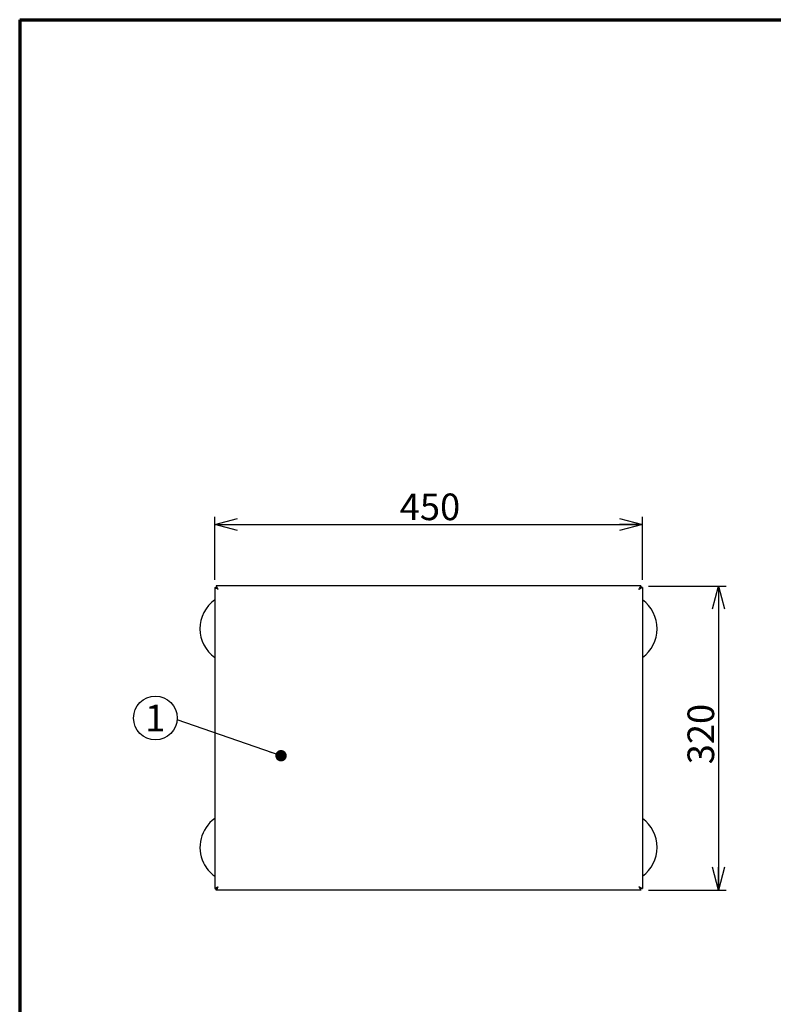
# Model space of a CAD drawing. Units: millimetres. Extents: x 160 to 3332, y 64 to 2312.
# Drawn here: x 160 to 953, y 1276 to 2312 of the extents above; entities that cross this region are included whole.
import ezdxf

# ---------------------------------------------------------------- set-up
doc = ezdxf.new("R2010")
doc.units = ezdxf.units.MM
doc.header["$LTSCALE"] = 8
doc.layers.add('太線', color=7, linetype='Continuous', lineweight=70)
doc.layers.add('細線', color=7, linetype='Continuous', lineweight=25)
doc.styles.add('SLDTEXTSTYLE1', font='MSGOTHIC.TTC')
doc.styles.add('SLDTEXTSTYLE3', font='MSGOTHIC.TTC')
doc.styles.get("Standard").update_dxf_attribs({"font": 'MSGOTHIC.TTC'})
doc.dimstyles.new('SLDDIMSTYLE0', dxfattribs={"dimtxt": 28, "dimasz": 24, "dimexe": 0, "dimexo": 0.0625, "dimgap": 7, "dimtad": 3, "dimdec": 1, "dimrnd": 1e-09, "dimzin": 12, "dimdsep": 46, "dimtxsty": 'SLDTEXTSTYLE1', "dimblk1": 'OPEN30', "dimblk2": 'OPEN30', "dimsah": 1, "dimcen": 0.09, "dimadec": 0, "dimazin": 3, "dimtfac": 1, "dimtdec": 1, "dimtofl": 0, "dimtmove": 0, "dimatfit": 3, "dimldrblk": 'OPEN30', "dimfxl": 1, "dimfrac": 2, "dimtolj": 1, "dimtzin": 12, "dimarcsym": 0})
doc.dimstyles.new('SLDDIMSTYLE2', dxfattribs={"dimtxt": 0.18, "dimasz": 12, "dimexe": 0, "dimexo": 0.0625, "dimgap": 0, "dimtad": 0, "dimtih": 1, "dimtoh": 1, "dimdec": 0, "dimrnd": 1e-09, "dimzin": 0, "dimdsep": 46, "dimtxsty": 'STANDARD', "dimblk1": 'DOT', "dimblk2": 'DOT', "dimsah": 1, "dimcen": 0.09, "dimadec": 0, "dimazin": 0, "dimtfac": 12, "dimtdec": 0, "dimtofl": 0, "dimtmove": 0, "dimatfit": 3, "dimldrblk": 'DOT', "dimfxl": 1, "dimfrac": 2, "dimtolj": 1, "dimtzin": 0, "dimarcsym": 0})

# ---------------------------------------------------------------- blocks, each defined once
blk = doc.blocks.new('_Open30')
at = {"color": 0, "linetype": 'ByBlock', "lineweight": -2}
for p, q in [((-1, 0.267949), (0, 0)), ((0, 0), (-1, -0.267949)), ((0, 0), (-1, 0))]:
    blk.add_line(p, q, dxfattribs=at)
blk = doc.blocks.new('_D_4')
at = {"layer": '細線'}
for p, q in [((365.2, 1722.5), (365.2, 1788.8)), ((815.2, 1722.5), (815.2, 1788.8)), ((365.2, 1780.8), (815.2, 1780.8))]:
    blk.add_line(p, q, dxfattribs=at)
at = {"layer": '細線', "xscale": 24, "yscale": 24, "rotation": 180}
blk.add_blockref('_Open30', (365.2, 1780.8, 125), dxfattribs=at)
at = {"layer": '細線', "xscale": 24, "yscale": 24}
blk.add_blockref('_Open30', (815.2, 1780.8, 125), dxfattribs=at)
at = {"layer": '細線', "insert": (559.9, 1813.4), "char_height": 28, "attachment_point": 1, "style": 'SLDTEXTSTYLE1'}
blk.add_mtext('450', dxfattribs=at)
blk = doc.blocks.new('_D_5')
at = {"layer": '細線'}
for p, q in [((821.5, 1716.1), (903.3, 1716.1)), ((895.3, 1716.1), (895.3, 1396.1)), ((821.5, 1396.1), (903.3, 1396.1))]:
    blk.add_line(p, q, dxfattribs=at)
at = {"layer": '細線', "xscale": 24, "yscale": 24}
for p, rotation in [((895.3, 1716.1, 125), 90), ((895.3, 1396.1, 125), 270)]:
    blk.add_blockref('_Open30', p, dxfattribs=dict(at, rotation=rotation))
at = {"layer": '細線', "insert": (862.7, 1528.5), "char_height": 28, "attachment_point": 1, "rotation": 90, "style": 'SLDTEXTSTYLE1'}
blk.add_mtext('320', dxfattribs=at)
blk = doc.blocks.new('SW_NOTE_12')
at = {"layer": '細線', "color": 0}
blk.add_circle((-23, 2), 23, dxfattribs=at)
at = {"layer": '細線', "color": 0, "insert": (-23.3, 16), "char_height": 28, "attachment_point": 2, "style": 'SLDTEXTSTYLE3'}
blk.add_mtext('1', dxfattribs=at)
blk = doc.blocks.new('_Dot')
at = {"color": 0, "linetype": 'ByBlock', "lineweight": -2}
blk.add_line((-0.5, 0), (-1, 0), dxfattribs=at)
at = {"color": 0, "linetype": 'ByBlock', "const_width": 0.5}
blk.add_lwpolyline([(-0.25, 0, 1), (0.25, 0, 1)], format="xyb", close=True, dxfattribs=at)

msp = doc.modelspace()

# ---------------------------------------------------------------- linework, layer by layer
at = {"color": 7, "linetype": 'Continuous', "lineweight": 25}
for p, q in [((365.22, 1714.45), (365.22, 1397.79)), ((365.22, 1714.45), (366.82, 1714.45)), ((813.55, 1716.12), (366.89, 1716.12)), ((366.89, 1716.12), (366.89, 1714.52)), ((813.55, 1716.12), (813.55, 1714.52)), ((815.22, 1714.45), (813.62, 1714.45)), ((815.22, 1714.45), (815.22, 1397.79)), ((365.22, 1397.79), (366.82, 1397.79)), ((366.89, 1397.78), (366.89, 1397.72)), ((366.89, 1396.12), (366.89, 1397.72)), ((813.55, 1396.12), (366.89, 1396.12)), ((813.55, 1396.12), (813.55, 1397.72)), ((815.22, 1397.79), (813.62, 1397.79))]:
    msp.add_line(p, q, dxfattribs=at)
at = {"color": 7, "linetype": 'Continuous', "lineweight": 25, "flags": 128}
for points in [[(368.82, 1712.52), (368.82, 1712.52)], [(811.62, 1712.52), (811.62, 1712.52)], [(368.82, 1399.72), (368.82, 1399.72)], [(811.62, 1399.72), (811.62, 1399.72)]]:
    msp.add_lwpolyline(points, dxfattribs=at)
at = {"color": 7, "linetype": 'Continuous', "lineweight": 25}
for centre, start, end in [((387.22, 1671.12), 125.92082, 234.07918), ((793.22, 1671.12), 305.92082, 54.07918), ((387.22, 1441.12), 125.92082, 205.8861), ((793.22, 1441.12), 305.92082, 54.07918), ((387.22, 1441.12), 205.8861, 234.07918)]:
    msp.add_arc(centre, 37.5, start, end, dxfattribs=at)
for points, knots in [([(368.82, 1712.52), (368.22, 1712.85), (367.71, 1713.13), (366.89, 1713.57), (366.59, 1713.75), (366.36, 1713.87), (366.36, 1713.87), (366.35, 1713.87), (366.35, 1713.87), (366.34, 1713.88), (366.34, 1713.88), (366.32, 1713.89), (366.31, 1713.89), (366.29, 1713.91), (366.27, 1713.92), (366.21, 1713.95), (366.17, 1713.97), (366.06, 1714.03), (365.98, 1714.06), (365.78, 1714.16), (365.66, 1714.22), (365.35, 1714.37), (365.22, 1714.43), (365.22, 1714.45)], [0, 0, 0, 0, 0.25, 0.25, 0.5, 0.5, 0.5019531, 0.5019531, 0.5039062, 0.5039062, 0.5078125, 0.5078125, 0.515625, 0.515625, 0.53125, 0.53125, 0.5625, 0.5625, 0.625, 0.625, 0.75, 0.75, 1, 1, 1, 1]), ([(366.82, 1714.45), (366.82, 1714.45), (366.82, 1714.44), (366.84, 1714.42), (366.85, 1714.4), (366.88, 1714.37), (366.92, 1714.34), (366.96, 1714.31), (367, 1714.27), (367.06, 1714.23), (367.11, 1714.18), (367.17, 1714.12), (367.24, 1714.07), (367.31, 1714), (367.38, 1713.94), (367.48, 1713.85), (367.6, 1713.72), (367.78, 1713.55), (367.99, 1713.34), (368.23, 1713.1), (368.51, 1712.82), (368.71, 1712.63), (368.82, 1712.52)], [0, 0, 0, 0, 0.0344114, 0.0684611, 0.1021945, 0.1356581, 0.1689, 0.2019687, 0.234914, 0.267786, 0.300635, 0.3335117, 0.3664664, 0.3995493, 0.4328099, 0.4662968, 0.5270978, 0.5990565, 0.6822725, 0.7768091, 0.8827085, 1, 1, 1, 1]), ([(368.82, 1712.52), (368.57, 1712.97), (368.34, 1713.4), (368, 1714.03), (367.88, 1714.23), (367.67, 1714.62), (367.57, 1714.8), (367.38, 1715.14), (367.3, 1715.3), (367.17, 1715.59), (367.11, 1715.71), (367.01, 1715.91), (366.98, 1715.99), (366.92, 1716.09), (366.9, 1716.12), (366.89, 1716.12)], [0, 0, 0, 0, 0.25, 0.25, 0.375, 0.375, 0.5, 0.5, 0.625, 0.625, 0.75, 0.75, 0.875, 0.875, 1, 1, 1, 1]), ([(368.82, 1712.52), (368.6, 1712.75), (368.38, 1712.97), (368.06, 1713.29), (367.95, 1713.4), (367.75, 1713.61), (367.65, 1713.71), (367.46, 1713.9), (367.37, 1714), (367.22, 1714.17), (367.15, 1714.25), (367.04, 1714.38), (366.99, 1714.43), (366.93, 1714.5), (366.9, 1714.52), (366.89, 1714.52)], [0, 0, 0, 0, 0.25, 0.25, 0.375, 0.375, 0.5, 0.5, 0.625, 0.625, 0.75, 0.75, 0.875, 0.875, 1, 1, 1, 1]), ([(811.62, 1712.52), (811.87, 1712.97), (812.1, 1713.4), (812.44, 1714.03), (812.56, 1714.23), (812.77, 1714.62), (812.87, 1714.8), (813.06, 1715.14), (813.14, 1715.3), (813.27, 1715.59), (813.33, 1715.71), (813.43, 1715.91), (813.46, 1715.99), (813.52, 1716.09), (813.54, 1716.12), (813.55, 1716.12)], [0, 0, 0, 0, 0.25, 0.25, 0.375, 0.375, 0.5, 0.5, 0.625, 0.625, 0.75, 0.75, 0.875, 0.875, 1, 1, 1, 1]), ([(811.62, 1712.52), (811.84, 1712.75), (812.06, 1712.97), (812.38, 1713.29), (812.48, 1713.4), (812.69, 1713.61), (812.79, 1713.71), (812.98, 1713.9), (813.07, 1714), (813.22, 1714.17), (813.29, 1714.25), (813.4, 1714.38), (813.45, 1714.43), (813.51, 1714.5), (813.54, 1714.52), (813.55, 1714.52)], [0, 0, 0, 0, 0.25, 0.25, 0.375, 0.375, 0.5, 0.5, 0.625, 0.625, 0.75, 0.75, 0.875, 0.875, 1, 1, 1, 1]), ([(815.22, 1714.45), (815.22, 1714.45), (815.22, 1714.44), (815.2, 1714.43), (815.18, 1714.41), (815.14, 1714.39), (815.1, 1714.37), (815.05, 1714.35), (814.99, 1714.32), (814.92, 1714.29), (814.85, 1714.25), (814.77, 1714.21), (814.69, 1714.17), (814.6, 1714.13), (814.5, 1714.08), (814.4, 1714.03), (814.3, 1713.98), (814.19, 1713.93), (814.06, 1713.86), (813.91, 1713.78), (813.72, 1713.67), (813.51, 1713.55), (813.26, 1713.42), (812.99, 1713.27), (812.69, 1713.11), (812.36, 1712.92), (812, 1712.73), (811.75, 1712.59), (811.62, 1712.52)], [0, 0, 0, 0, 0.0318404, 0.0633294, 0.0944759, 0.1252892, 0.1557786, 0.185954, 0.2158254, 0.2454033, 0.2746984, 0.3037216, 0.3324844, 0.3609984, 0.3892755, 0.417328, 0.4451685, 0.4728097, 0.500265, 0.5387943, 0.5815389, 0.6285191, 0.6797502, 0.7352439, 0.7950092, 0.8590534, 0.9273821, 1, 1, 1, 1]), ([(813.62, 1714.45), (813.62, 1714.43), (813.55, 1714.37), (813.38, 1714.22), (813.31, 1714.16), (813.19, 1714.06), (813.15, 1714.03), (813.09, 1713.97), (813.07, 1713.95), (813.04, 1713.92), (813.03, 1713.91), (813.01, 1713.89), (813.01, 1713.89), (813, 1713.88), (813, 1713.88), (812.99, 1713.87), (812.99, 1713.87), (812.99, 1713.87), (812.99, 1713.87), (812.86, 1713.75), (812.69, 1713.57), (812.24, 1713.13), (811.95, 1712.85), (811.62, 1712.52)], [0, 0, 0, 0, 0.25, 0.25, 0.375, 0.375, 0.4375, 0.4375, 0.46875, 0.46875, 0.484375, 0.484375, 0.4921875, 0.4921875, 0.4960938, 0.4960938, 0.4980469, 0.4980469, 0.5, 0.5, 0.75, 0.75, 1, 1, 1, 1]), ([(365.22, 1397.79), (365.22, 1397.8), (365.22, 1397.8), (365.24, 1397.81), (365.26, 1397.83), (365.3, 1397.85), (365.34, 1397.87), (365.39, 1397.9), (365.45, 1397.93), (365.52, 1397.96), (365.59, 1397.99), (365.67, 1398.03), (365.75, 1398.07), (365.84, 1398.11), (365.94, 1398.16), (366.04, 1398.21), (366.14, 1398.26), (366.25, 1398.32), (366.38, 1398.38), (366.53, 1398.47), (366.72, 1398.57), (366.93, 1398.69), (367.18, 1398.82), (367.45, 1398.97), (367.75, 1399.14), (368.08, 1399.32), (368.44, 1399.51), (368.69, 1399.65), (368.82, 1399.72)], [0, 0, 0, 0, 0.0318404, 0.0633294, 0.0944759, 0.1252892, 0.1557786, 0.185954, 0.2158254, 0.2454033, 0.2746984, 0.3037216, 0.3324844, 0.3609984, 0.3892755, 0.417328, 0.4451685, 0.4728097, 0.500265, 0.5387943, 0.5815389, 0.6285191, 0.6797502, 0.7352439, 0.7950092, 0.8590534, 0.9273821, 1, 1, 1, 1]), ([(366.82, 1397.79), (366.82, 1397.82), (366.89, 1397.88), (367.06, 1398.02), (367.13, 1398.08), (367.24, 1398.18), (367.28, 1398.22), (367.35, 1398.27), (367.37, 1398.29), (367.4, 1398.32), (367.41, 1398.33), (367.43, 1398.35), (367.43, 1398.35), (367.44, 1398.36), (367.44, 1398.37), (367.45, 1398.37), (367.45, 1398.37), (367.45, 1398.37), (367.45, 1398.38), (367.58, 1398.5), (367.75, 1398.67), (368.2, 1399.12), (368.49, 1399.39), (368.82, 1399.72)], [0, 0, 0, 0, 0.25, 0.25, 0.375, 0.375, 0.4375, 0.4375, 0.46875, 0.46875, 0.484375, 0.484375, 0.4921875, 0.4921875, 0.4960938, 0.4960938, 0.4980469, 0.4980469, 0.5, 0.5, 0.75, 0.75, 1, 1, 1, 1]), ([(368.82, 1399.72), (368.57, 1399.28), (368.34, 1398.84), (368, 1398.21), (367.88, 1398.01), (367.67, 1397.63), (367.57, 1397.44), (367.38, 1397.1), (367.3, 1396.94), (367.17, 1396.66), (367.11, 1396.53), (367.01, 1396.33), (366.98, 1396.25), (366.92, 1396.15), (366.9, 1396.12), (366.89, 1396.12)], [0, 0, 0, 0, 0.25, 0.25, 0.375, 0.375, 0.5, 0.5, 0.625, 0.625, 0.75, 0.75, 0.875, 0.875, 1, 1, 1, 1]), ([(368.82, 1399.72), (368.6, 1399.5), (368.38, 1399.28), (368.06, 1398.95), (367.95, 1398.84), (367.75, 1398.63), (367.65, 1398.53), (367.46, 1398.34), (367.37, 1398.25), (367.22, 1398.08), (367.15, 1398), (367.04, 1397.86), (366.99, 1397.81), (366.93, 1397.74), (366.9, 1397.72), (366.89, 1397.72)], [0, 0, 0, 0, 0.25, 0.25, 0.375, 0.375, 0.5, 0.5, 0.625, 0.625, 0.75, 0.75, 0.875, 0.875, 1, 1, 1, 1]), ([(811.62, 1399.72), (812.21, 1399.39), (812.73, 1399.12), (813.54, 1398.67), (813.85, 1398.5), (814.08, 1398.38), (814.08, 1398.37), (814.09, 1398.37), (814.09, 1398.37), (814.1, 1398.37), (814.1, 1398.36), (814.12, 1398.35), (814.13, 1398.35), (814.15, 1398.33), (814.17, 1398.32), (814.23, 1398.29), (814.27, 1398.27), (814.38, 1398.22), (814.45, 1398.18), (814.66, 1398.08), (814.78, 1398.02), (815.09, 1397.88), (815.22, 1397.82), (815.22, 1397.79)], [0, 0, 0, 0, 0.25, 0.25, 0.5, 0.5, 0.5019531, 0.5019531, 0.5039062, 0.5039062, 0.5078125, 0.5078125, 0.515625, 0.515625, 0.53125, 0.53125, 0.5625, 0.5625, 0.625, 0.625, 0.75, 0.75, 1, 1, 1, 1]), ([(811.62, 1399.72), (811.84, 1399.5), (812.06, 1399.28), (812.38, 1398.95), (812.48, 1398.84), (812.69, 1398.63), (812.79, 1398.53), (812.98, 1398.34), (813.07, 1398.25), (813.22, 1398.08), (813.29, 1398), (813.4, 1397.86), (813.45, 1397.81), (813.51, 1397.74), (813.54, 1397.72), (813.55, 1397.72)], [0, 0, 0, 0, 0.25, 0.25, 0.375, 0.375, 0.5, 0.5, 0.625, 0.625, 0.75, 0.75, 0.875, 0.875, 1, 1, 1, 1]), ([(811.62, 1399.72), (811.87, 1399.28), (812.1, 1398.84), (812.44, 1398.21), (812.56, 1398.01), (812.77, 1397.63), (812.87, 1397.44), (813.06, 1397.1), (813.14, 1396.94), (813.27, 1396.66), (813.33, 1396.53), (813.43, 1396.33), (813.46, 1396.25), (813.52, 1396.15), (813.54, 1396.12), (813.55, 1396.12)], [0, 0, 0, 0, 0.25, 0.25, 0.375, 0.375, 0.5, 0.5, 0.625, 0.625, 0.75, 0.75, 0.875, 0.875, 1, 1, 1, 1]), ([(813.62, 1397.79), (813.62, 1397.8), (813.62, 1397.8), (813.6, 1397.82), (813.58, 1397.84), (813.56, 1397.87), (813.52, 1397.9), (813.48, 1397.93), (813.44, 1397.97), (813.38, 1398.02), (813.33, 1398.07), (813.27, 1398.12), (813.2, 1398.18), (813.13, 1398.24), (813.06, 1398.3), (812.96, 1398.39), (812.84, 1398.52), (812.66, 1398.69), (812.45, 1398.9), (812.21, 1399.14), (811.92, 1399.42), (811.72, 1399.62), (811.62, 1399.72)], [0, 0, 0, 0, 0.0344114, 0.0684611, 0.1021945, 0.1356581, 0.1689, 0.2019687, 0.234914, 0.267786, 0.300635, 0.3335117, 0.3664664, 0.3995493, 0.4328099, 0.4662968, 0.5270978, 0.5990565, 0.6822725, 0.7768091, 0.8827085, 1, 1, 1, 1])]:
    msp.add_open_spline(points, degree=3, knots=knots, dxfattribs=at)
at = {"layer": '太線'}
for q in [(3296, 2312), (160, 64)]:
    msp.add_line((160, 2312), q, dxfattribs=at)

# ---------------------------------------------------------------- block references
at = {"layer": '細線'}
msp.add_blockref('SW_NOTE_12', (325.82, 1575.21), dxfattribs=at)

# ---------------------------------------------------------------- dimensions: what is measured, and where the dimension line sits
dim = msp.add_linear_dim(base=(815.22, 1780.82), p1=(365.22, 1714.45), p2=(815.22, 1714.45), dimstyle='SLDDIMSTYLE0', dxfattribs=at)
dim.commit()
dim.dimension.update_dxf_attribs({"geometry": '_D_4', "text_midpoint": (584.33, 1780.82), "dimtype": 160})
dim = msp.add_linear_dim(base=(895.29, 1396.12), p1=(813.55, 1716.12), p2=(813.55, 1396.12), angle=90, dimstyle='SLDDIMSTYLE0', dxfattribs=at)
dim.commit()
dim.dimension.update_dxf_attribs({"geometry": '_D_5', "text_midpoint": (895.29, 1552.94), "dimtype": 160})

# ---------------------------------------------------------------- leaders
msp.add_leader([(434.99, 1537.52), (325.82, 1575.21)], dimstyle='SLDDIMSTYLE2', dxfattribs=at)

doc.saveas('drawing.dxf')
